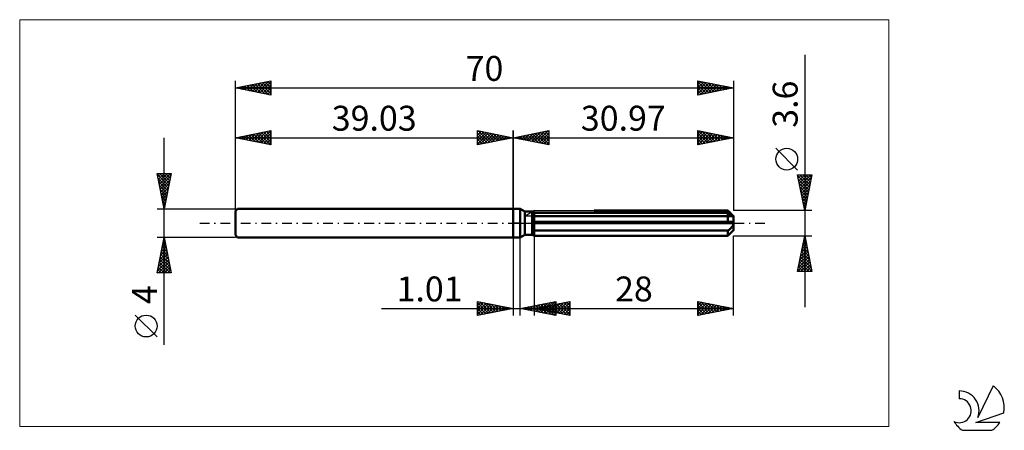
# Model space of a CAD drawing. Units: millimetres. Extents: x -69 to 69, y -29 to 29.
import ezdxf
from ezdxf.enums import TextEntityAlignment as Align

# ---------------------------------------------------------------- set-up
doc = ezdxf.new("R2010")
doc.units = ezdxf.units.MM
doc.header["$LTSCALE"] = 3.4
doc.linetypes.add('LONGDASH_DASH', pattern=[0.85, 0.4, -0.2, 0.05, -0.2])
for name, color, linetype in [('1', 4, 'CONTINUOUS'), ('2', 7, 'CONTINUOUS'), ('4', 2, 'LONGDASH_DASH'), ('CUT', 1, 'CONTINUOUS'), ('INFTOTAL', 9, 'CONTINUOUS'), ('NOCUT', 7, 'CONTINUOUS'), ('SK1', 4, 'CONTINUOUS'), ('SK2', 7, 'CONTINUOUS'), ('SK4', 2, 'LONGDASH_DASH'), ('SK6', 5, 'CONTINUOUS')]:
    doc.layers.add(name, color=color, linetype=linetype)
doc.styles.get("Standard").update_dxf_attribs({"font": 'Monospac821 BT'})

msp = doc.modelspace()

# ---------------------------------------------------------------- linework, layer by layer
at = {"layer": '1', "color": 4, "linetype": 'CONTINUOUS', "lineweight": 50}
for p, q in [((0, 2), (1, 2)), ((0, -2), (0, 2)), ((1.66, 1.62), (1, 2)), ((1, -2), (1, 2)), ((1.66, 1.62), (2.66, 1.62)), ((1.66, -1.62), (1.66, 1.62)), ((2.66, 1.61), (2.67, 1.62)), ((2.66, 1.61), (2.67, 1.62)), ((2.66, -1.62), (2.66, 1.62)), ((2.67, 1.62), (2.68, 1.62)), ((2.67, 1.62), (2.68, 1.62)), ((2.68, 1.62), (2.69, 1.63)), ((2.68, 1.62), (2.69, 1.63)), ((2.69, 1.63), (2.7, 1.64)), ((2.69, 1.63), (2.7, 1.64)), ((2.7, 1.64), (2.71, 1.64)), ((2.7, 1.64), (2.71, 1.64)), ((2.71, 1.64), (2.73, 1.65)), ((2.71, 1.64), (2.73, 1.65)), ((2.75, 1.37), (2.79, 1.39)), ((2.75, 1.37), (2.79, 1.39)), ((2.79, 1.39), (2.84, 1.4)), ((2.79, 1.39), (2.84, 1.4)), ((2.84, 1.4), (2.88, 1.42)), ((2.84, 1.4), (2.88, 1.42)), ((2.88, 1.42), (2.93, 1.44)), ((2.88, 1.42), (2.93, 1.44)), ((2.93, 1.44), (2.97, 1.46)), ((2.93, 1.44), (2.97, 1.46)), ((2.97, 1.46), (30.17, 1.46)), ((2.97, -1.79), (2.97, 1.46)), ((11.39, 1.79), (30.17, 1.79)), ((30.33, 1.63), (30.17, 1.79)), ((30.22, 1.42), (30.17, 1.46)), ((30.17, 0.18), (30.17, 1.46)), ((30.28, 1.38), (30.22, 1.42)), ((30.48, 1.48), (30.33, 1.63)), ((30.61, 1.35), (30.48, 1.48)), ((2.66, 1.33), (2.7, 1.35)), ((2.66, 1.33), (2.7, 1.35)), ((2.66, 0.18), (30.95, 0.18)), ((2.66, 0), (30.97, 0)), ((2.7, 1.35), (2.75, 1.37)), ((2.7, 1.35), (2.75, 1.37)), ((2.97, 1), (30.97, 1)), ((30.34, 1.34), (30.28, 1.38)), ((30.39, 1.31), (30.34, 1.34)), ((30.44, 1.27), (30.39, 1.31)), ((30.5, 1.24), (30.44, 1.27)), ((30.55, 1.21), (30.5, 1.24)), ((30.6, 1.18), (30.55, 1.21)), ((30.65, 1.15), (30.6, 1.18)), ((30.73, 1.22), (30.61, 1.35)), ((30.7, 1.13), (30.65, 1.15)), ((30.74, 1.1), (30.7, 1.13)), ((30.84, 1.11), (30.73, 1.22)), ((30.79, 1.08), (30.74, 1.1)), ((30.83, 1.06), (30.79, 1.08)), ((30.87, 1.04), (30.83, 1.06)), ((30.94, 1.01), (30.84, 1.11)), ((30.9, 1.03), (30.87, 1.04)), ((30.93, 1.02), (30.9, 1.03)), ((30.95, 1.01), (30.93, 1.02)), ((30.97, 1), (30.95, 1.01)), ((30.96, 0.15), (30.95, 0.18)), ((30.96, 0.13), (30.96, 0.15)), ((30.96, 0.1), (30.96, 0.13)), ((30.97, 0.08), (30.96, 0.1)), ((30.97, 1), (30.97, 1)), ((30.97, -1), (30.97, 1)), ((30.97, 0.05), (30.97, 0.08)), ((30.97, 0.03), (30.97, 0.05)), ((30.97, 0), (30.97, 0.03)), ((2.7, -0.94), (2.66, -0.92)), ((2.7, -0.94), (2.66, -0.92)), ((2.75, -0.96), (2.7, -0.94)), ((2.75, -0.96), (2.7, -0.94)), ((2.79, -0.98), (2.75, -0.96)), ((2.79, -0.98), (2.75, -0.96)), ((2.84, -1), (2.79, -0.98)), ((2.84, -1), (2.79, -0.98)), ((2.88, -1.02), (2.84, -1)), ((2.88, -1.02), (2.84, -1)), ((2.93, -1.04), (2.88, -1.02)), ((2.93, -1.04), (2.88, -1.02)), ((2.97, -1.05), (2.93, -1.04)), ((2.97, -1.05), (2.93, -1.04)), ((2.97, -1.05), (30.17, -1.05)), ((30.17, -1.05), (30.22, -1.02)), ((30.17, -1.79), (30.17, -1.05)), ((30.22, -1.02), (30.28, -0.98)), ((30.28, -0.98), (30.34, -0.93)), ((30.34, -0.93), (30.39, -0.89)), ((30.39, -0.89), (30.44, -0.84)), ((30.44, -0.84), (30.5, -0.79)), ((30.5, -0.79), (30.55, -0.75)), ((30.55, -0.75), (30.6, -0.7)), ((30.56, -1.4), (30.67, -1.28)), ((30.6, -0.7), (30.65, -0.64)), ((30.65, -0.64), (30.7, -0.59)), ((30.67, -1.28), (30.77, -1.18)), ((30.7, -0.59), (30.74, -0.54)), ((30.74, -0.54), (30.79, -0.48)), ((30.77, -1.18), (30.87, -1.09)), ((30.79, -0.48), (30.83, -0.42)), ((30.83, -0.42), (30.87, -0.36)), ((30.87, -0.36), (30.9, -0.29)), ((30.87, -1.09), (30.95, -1)), ((30.9, -0.29), (30.93, -0.22)), ((30.93, -0.22), (30.95, -0.15)), ((30.94, -1.01), (30.95, -1.01)), ((30.95, -0.15), (30.97, -0.07)), ((30.95, -1), (30.97, -1)), ((30.95, -1.01), (30.96, -1)), ((30.96, -1), (30.97, -1)), ((30.96, -1), (30.96, -1)), ((30.97, -0.07), (30.97, 0)), ((30.97, -1), (30.97, -1)), ((30.97, -1), (30.97, -1)), ((0, -2), (1, -2)), ((1, -2), (1.66, -1.62)), ((1.66, -1.62), (2.66, -1.62)), ((2.7, -1.63), (2.66, -1.61)), ((2.7, -1.63), (2.66, -1.61)), ((2.74, -1.66), (2.7, -1.63)), ((2.74, -1.66), (2.7, -1.63)), ((2.79, -1.69), (2.74, -1.66)), ((2.79, -1.69), (2.74, -1.66)), ((2.83, -1.71), (2.79, -1.69)), ((2.83, -1.71), (2.79, -1.69)), ((2.88, -1.74), (2.83, -1.71)), ((2.88, -1.74), (2.83, -1.71)), ((2.92, -1.76), (2.88, -1.74)), ((2.92, -1.76), (2.88, -1.74)), ((2.97, -1.79), (2.92, -1.76)), ((2.97, -1.79), (2.92, -1.76)), ((2.97, -1.79), (30.17, -1.79)), ((30.17, -1.79), (30.31, -1.65)), ((30.31, -1.65), (30.44, -1.52)), ((30.44, -1.52), (30.56, -1.4))]:
    msp.add_line(p, q, dxfattribs=at)
at = {"layer": '2', "color": 7, "linetype": 'CONTINUOUS', "lineweight": 25}
for p, q in [((40.97, 23.64), (40.97, -11.8)), ((0, 0), (0, 13)), ((0, 12), (5, 13)), ((1.51, 11.7), (2.27, 12.45)), ((1.87, 11.63), (2.8, 12.56)), ((2.22, 11.56), (3.33, 12.67)), ((2.37, 12.47), (3.56, 11.29)), ((2.58, 11.48), (3.86, 12.77)), ((2.73, 12.55), (4.09, 11.18)), ((2.93, 11.41), (4.39, 12.88)), ((3.08, 12.62), (4.62, 11.08)), ((3.28, 11.34), (4.92, 12.98)), ((3.44, 12.69), (5, 11.12)), ((3.64, 11.27), (5, 12.64)), ((3.79, 12.76), (5, 11.55)), ((4.14, 12.83), (5, 11.97)), ((4.5, 12.9), (5, 12.39)), ((4.85, 12.97), (5, 12.82)), ((5, 13), (5, 11)), ((25.97, 11), (25.97, 13)), ((25.97, 13), (30.97, 12)), ((25.97, 12.65), (26.26, 12.94)), ((25.97, 12.23), (26.61, 12.87)), ((25.97, 11.81), (26.97, 12.8)), ((25.97, 11.38), (27.32, 12.73)), ((25.97, 12.64), (27.34, 11.27)), ((26.02, 11.01), (27.67, 12.66)), ((26.05, 12.98), (27.69, 11.34)), ((26.55, 11.12), (28.03, 12.59)), ((26.58, 12.88), (28.04, 11.41)), ((27.08, 11.22), (28.38, 12.52)), ((27.11, 12.77), (28.4, 11.49)), ((27.64, 12.67), (28.75, 11.56)), ((28.17, 12.56), (29.1, 11.63)), ((28.7, 12.45), (29.46, 11.7)), ((30.97, 13), (30.97, 1.8)), ((0, 12), (30.97, 12)), ((5, 11), (0, 12)), ((0.1, 11.98), (0.15, 12.03)), ((0.25, 12.05), (0.38, 11.92)), ((0.45, 11.91), (0.68, 12.14)), ((0.61, 12.12), (0.91, 11.82)), ((0.81, 11.84), (1.21, 12.24)), ((0.96, 12.19), (1.44, 11.71)), ((1.16, 11.77), (1.74, 12.35)), ((1.31, 12.26), (1.97, 11.61)), ((1.67, 12.33), (2.5, 11.5)), ((2.02, 12.4), (3.03, 11.39)), ((3.99, 11.2), (5, 12.21)), ((4.34, 11.13), (5, 11.79)), ((4.7, 11.06), (5, 11.36)), ((25.97, 12.21), (26.98, 11.2)), ((30.97, 12), (25.97, 11)), ((25.97, 11.79), (26.63, 11.13)), ((25.97, 11.37), (26.27, 11.06)), ((27.61, 11.33), (28.73, 12.45)), ((28.15, 11.44), (29.09, 12.38)), ((28.68, 11.54), (29.44, 12.31)), ((29.21, 11.65), (29.79, 12.24)), ((29.23, 12.35), (29.81, 11.77)), ((29.74, 11.75), (30.15, 12.16)), ((29.76, 12.24), (30.16, 11.84)), ((30.27, 11.86), (30.5, 12.09)), ((30.29, 12.14), (30.52, 11.91)), ((30.8, 11.97), (30.85, 12.02)), ((30.82, 12.03), (30.87, 11.98)), ((39.97, 7.47), (36.91, 10.54)), ((40.97, 1.8), (39.97, 6.8)), ((39.97, 6.8), (41.97, 6.8)), ((40, 6.65), (40.15, 6.8)), ((40, 6.67), (41.62, 5.05)), ((40.07, 6.3), (40.58, 6.8)), ((40.1, 6.14), (41.55, 4.7)), ((40.14, 5.94), (41, 6.8)), ((40.21, 5.59), (41.42, 6.8)), ((40.21, 5.61), (41.48, 4.34)), ((40.28, 5.23), (41.85, 6.8)), ((40.29, 6.8), (41.69, 5.4)), ((40.35, 4.88), (41.89, 6.42)), ((40.42, 4.53), (41.79, 5.89)), ((40.72, 6.8), (41.76, 5.76)), ((41.97, 6.8), (40.97, 1.8)), ((41.14, 6.8), (41.83, 6.11)), ((41.57, 6.8), (41.9, 6.46)), ((40.31, 5.08), (41.41, 3.99)), ((40.42, 4.55), (41.34, 3.63)), ((40.5, 4.17), (41.68, 5.36)), ((40.57, 3.82), (41.58, 4.83)), ((40.64, 3.47), (41.47, 4.3)), ((40.53, 4.02), (41.27, 3.28)), ((40.63, 3.49), (41.2, 2.93)), ((40.71, 3.11), (41.36, 3.77)), ((40.74, 2.96), (41.12, 2.57)), ((40.78, 2.76), (41.26, 3.24)), ((41.97, 1.8), (30.97, 1.8)), ((40.84, 2.43), (41.05, 2.22)), ((40.85, 2.41), (41.15, 2.71)), ((40.92, 2.05), (41.05, 2.18)), ((40.95, 1.9), (40.98, 1.87)), ((0, -2), (0, -13)), ((1.01, -13), (1.01, -2)), ((2.97, -1.8), (2.97, -13)), ((30.97, -1.8), (41.97, -1.8)), ((30.97, -13), (30.97, -1.8)), ((39.97, -6.8), (40.97, -1.8)), ((40.72, -3.04), (41.14, -2.63)), ((40.81, -2.62), (41.22, -3.03)), ((40.83, -2.51), (41.06, -2.27)), ((40.88, -2.27), (41.11, -2.5)), ((40.93, -1.98), (40.99, -1.92)), ((40.95, -1.91), (41, -1.97)), ((40.97, -1.8), (41.97, -6.8)), ((40.3, -5.16), (41.42, -4.04)), ((40.4, -4.63), (41.35, -3.69)), ((40.51, -4.1), (41.28, -3.33)), ((40.52, -4.04), (41.64, -5.15)), ((40.59, -3.68), (41.53, -4.62)), ((40.62, -3.57), (41.21, -2.98)), ((40.66, -3.33), (41.43, -4.09)), ((40.73, -2.98), (41.32, -3.56)), ((39.98, -6.75), (41.63, -5.1)), ((40.09, -6.22), (41.56, -4.75)), ((40.19, -5.69), (41.49, -4.4)), ((40.24, -5.45), (41.59, -6.8)), ((40.31, -5.1), (41.96, -6.75)), ((40.36, -6.8), (41.7, -5.46)), ((40.38, -4.74), (41.85, -6.21)), ((40.45, -4.39), (41.75, -5.68)), ((41.97, -6.8), (39.97, -6.8)), ((40.03, -6.51), (40.32, -6.8)), ((40.1, -6.16), (40.74, -6.8)), ((40.17, -5.8), (41.17, -6.8)), ((40.78, -6.8), (41.77, -5.81)), ((41.21, -6.8), (41.84, -6.16)), ((41.63, -6.8), (41.91, -6.52)), ((-5, -13), (-5, -11)), ((-5, -11), (0, -12)), ((-5, -11.16), (-4.86, -11.03)), ((-4.67, -11.07), (-3.12, -12.62)), ((1.01, -12), (6.01, -11)), ((2.97, -12), (7.97, -11)), ((4.26, -12.65), (5.89, -11.02)), ((6.01, -11), (6.01, -13)), ((6.01, -11), (6.01, -11)), ((6.09, -12.62), (7.65, -11.07)), ((7.83, -11.03), (7.97, -11.16)), ((7.97, -11), (7.97, -13)), ((25.97, -13), (25.97, -11)), ((25.97, -11), (30.97, -12)), ((25.97, -11.16), (26.11, -11.03)), ((-18.48, -12), (11.01, -12)), ((-5, -11.59), (-4.51, -11.1)), ((-5, -11.16), (-3.47, -12.69)), ((-5, -12.01), (-4.16, -11.17)), ((-5, -12.44), (-3.8, -11.24)), ((-5, -12.86), (-3.45, -11.31)), ((-5, -11.59), (-3.82, -12.76)), ((0, -12), (-5, -13)), ((-5, -12.01), (-4.18, -12.84)), ((-5, -12.44), (-4.53, -12.91)), ((-4.64, -12.93), (-3.1, -11.38)), ((-4.14, -11.17), (-2.76, -12.55)), ((-4.11, -12.82), (-2.74, -11.45)), ((-3.61, -11.28), (-2.41, -12.48)), ((-3.58, -12.72), (-2.39, -11.52)), ((-3.08, -11.38), (-2.06, -12.41)), ((-3.05, -12.61), (-2.03, -11.59)), ((-2.55, -11.49), (-1.7, -12.34)), ((-2.52, -12.5), (-1.68, -11.66)), ((-2.02, -11.6), (-1.35, -12.27)), ((-1.99, -12.4), (-1.33, -11.73)), ((-1.49, -11.7), (-1, -12.2)), ((-1.46, -12.29), (-0.97, -11.81)), ((-0.96, -11.81), (-0.64, -12.13)), ((-0.93, -12.19), (-0.62, -11.88)), ((-0.43, -11.91), (-0.29, -12.06)), ((-0.4, -12.08), (-0.27, -11.95)), ((6.01, -13), (1.01, -12)), ((1.06, -11.99), (1.08, -12.01)), ((1.08, -12.01), (1.11, -11.98)), ((1.41, -11.92), (1.61, -12.12)), ((1.43, -12.08), (1.64, -11.87)), ((1.77, -11.85), (2.14, -12.23)), ((1.79, -12.16), (2.17, -11.77)), ((2.12, -11.78), (2.67, -12.33)), ((2.14, -12.23), (2.7, -11.66)), ((2.47, -11.71), (3.2, -12.44)), ((2.49, -12.3), (3.24, -11.55)), ((2.83, -11.64), (3.73, -12.54)), ((2.85, -12.37), (3.77, -11.45)), ((2.97, -12), (30.97, -12)), ((7.97, -13), (2.97, -12)), ((3.18, -11.57), (4.26, -12.65)), ((3.2, -12.44), (4.3, -11.34)), ((3.24, -11.95), (3.37, -12.08)), ((3.26, -12.06), (3.4, -11.91)), ((3.53, -11.5), (4.79, -12.76)), ((3.55, -12.51), (4.83, -11.24)), ((3.59, -11.88), (3.9, -12.19)), ((3.61, -12.13), (3.93, -11.81)), ((3.89, -11.42), (5.32, -12.86)), ((3.91, -12.58), (5.36, -11.13)), ((3.94, -11.81), (4.43, -12.29)), ((3.97, -12.2), (4.46, -11.7)), ((4.24, -11.35), (5.85, -12.97)), ((4.3, -11.73), (4.96, -12.4)), ((4.32, -12.27), (4.99, -11.6)), ((4.59, -11.28), (6.01, -12.7)), ((4.61, -12.72), (6.01, -11.33)), ((4.65, -11.66), (5.49, -12.5)), ((4.67, -12.34), (5.52, -11.49)), ((4.95, -11.21), (6.01, -12.28)), ((4.97, -12.79), (6.01, -11.75)), ((5, -11.59), (6.02, -12.61)), ((5.03, -12.41), (6.05, -11.38)), ((5.3, -11.14), (6.01, -11.85)), ((5.32, -12.86), (6.01, -12.17)), ((5.36, -11.52), (6.55, -12.72)), ((5.38, -12.48), (6.58, -11.28)), ((5.65, -11.07), (6.01, -11.43)), ((5.71, -11.45), (7.08, -12.82)), ((5.73, -12.55), (7.11, -11.17)), ((6.07, -11.38), (7.61, -12.93)), ((6.42, -11.31), (7.97, -12.86)), ((6.44, -12.69), (7.97, -11.16)), ((6.77, -11.24), (7.97, -12.44)), ((6.79, -12.76), (7.97, -11.59)), ((7.13, -11.17), (7.97, -12.01)), ((7.15, -12.84), (7.97, -12.01)), ((7.48, -11.1), (7.97, -11.59)), ((7.5, -12.91), (7.97, -12.44)), ((25.97, -11.59), (26.46, -11.1)), ((25.97, -11.12), (27.54, -12.69)), ((25.97, -12.01), (26.81, -11.17)), ((25.97, -12.44), (27.17, -11.24)), ((25.97, -12.86), (27.52, -11.31)), ((25.97, -11.55), (27.18, -12.76)), ((25.97, -11.97), (26.83, -12.83)), ((30.97, -12), (25.97, -13)), ((25.97, -12.39), (26.48, -12.9)), ((26.33, -12.93), (27.87, -11.38)), ((26.35, -11.08), (27.89, -12.62)), ((26.86, -12.82), (28.23, -11.45)), ((26.88, -11.18), (28.24, -12.55)), ((27.39, -12.72), (28.58, -11.52)), ((27.41, -11.29), (28.6, -12.47)), ((27.92, -12.61), (28.93, -11.59)), ((27.94, -11.39), (28.95, -12.4)), ((28.45, -12.5), (29.29, -11.66)), ((28.47, -11.5), (29.3, -12.33)), ((28.98, -12.4), (29.64, -11.73)), ((29, -11.61), (29.66, -12.26)), ((29.51, -12.29), (29.99, -11.8)), ((29.53, -11.71), (30.01, -12.19)), ((30.04, -12.19), (30.35, -11.88)), ((30.06, -11.82), (30.36, -12.12)), ((30.57, -12.08), (30.7, -11.95)), ((30.59, -11.92), (30.72, -12.05)), ((-5, -12.86), (-4.88, -12.98)), ((5.68, -12.93), (6.01, -12.6)), ((7.85, -12.98), (7.97, -12.86)), ((25.97, -12.82), (26.12, -12.97))]:
    msp.add_line(p, q, dxfattribs=at)
msp.add_circle((38.44, 9), 1.53, dxfattribs=at)
at = {"layer": '4', "color": 2, "linetype": 'LONGDASH_DASH', "lineweight": 25}
msp.add_line((0, 0), (30.97, 0), dxfattribs=at)
at = {"layer": 'CUT', "color": 1, "linetype": 'CONTINUOUS', "lineweight": 25}
for p, q in [((1.58, 1), (2.97, 1.8)), ((2.97, 1.8), (30.17, 1.8)), ((30.17, 1.8), (30.97, 1)), ((30.97, 1), (1.58, 1))]:
    msp.add_line(p, q, dxfattribs=at)
at = {"layer": 'INFTOTAL', "color": 9, "linetype": 'CONTINUOUS', "lineweight": 18}
for p, q in [((52.77, 28.6), (-69.33, 28.6)), ((-69.33, 28.6), (-69.33, -28.6)), ((52.77, -28.6), (52.77, 28.6)), ((-69.33, -28.6), (52.77, -28.6))]:
    msp.add_line(p, q, dxfattribs=at)
at = {"layer": 'NOCUT', "color": 7, "linetype": 'CONTINUOUS', "lineweight": 25}
for p, q in [((0, 0), (0, 2)), ((0, 2), (1, 2)), ((1.66, 1.62), (1, 2)), ((2.66, 1.62), (1.66, 1.62)), ((2.97, 1.8), (2.66, 1.62)), ((2.97, 1), (2.97, 1.8)), ((1, 0), (0, 0)), ((1, 0), (30.97, 0)), ((30.97, 1), (2.97, 1)), ((30.97, 0), (30.97, 1))]:
    msp.add_line(p, q, dxfattribs=at)
at = {"layer": 'SK1', "color": 4, "linetype": 'CONTINUOUS', "lineweight": 50}
for p, q in [((-38.73, 2), (-39.03, 1.7)), ((-39.03, 1.7), (-39.03, -1.7)), ((0, 2), (-38.73, 2)), ((-39.03, -1.7), (-38.73, -2)), ((-38.73, -2), (0, -2))]:
    msp.add_line(p, q, dxfattribs=at)
at = {"layer": 'SK2', "color": 7, "linetype": 'CONTINUOUS', "lineweight": 25}
for p, q in [((-39.03, 0), (-39.03, 20)), ((-39.03, 19), (-34.03, 20)), ((-37.69, 18.73), (-37.03, 19.4)), ((-37.34, 18.66), (-36.5, 19.51)), ((-36.99, 18.59), (-35.97, 19.61)), ((-36.97, 19.41), (-35.94, 18.38)), ((-36.63, 18.52), (-35.44, 19.72)), ((-36.62, 19.48), (-35.41, 18.28)), ((-36.28, 18.45), (-34.91, 19.82)), ((-36.26, 19.55), (-34.88, 18.17)), ((-35.93, 18.38), (-34.37, 19.93)), ((-35.91, 19.62), (-34.35, 18.06)), ((-35.57, 18.31), (-34.03, 19.85)), ((-35.56, 19.69), (-34.03, 18.17)), ((-35.22, 18.24), (-34.03, 19.43)), ((-35.2, 19.77), (-34.03, 18.59)), ((-34.85, 19.84), (-34.03, 19.02)), ((-34.49, 19.91), (-34.03, 19.44)), ((-34.14, 19.98), (-34.03, 19.87)), ((-34.03, 20), (-34.03, 18)), ((25.97, 18), (25.97, 20)), ((25.97, 20), (30.97, 19)), ((25.97, 19.87), (26.08, 19.98)), ((25.97, 19.44), (26.44, 19.91)), ((25.97, 19.85), (27.51, 18.31)), ((25.97, 19.02), (26.79, 19.84)), ((25.97, 18.59), (27.14, 19.77)), ((25.97, 18.17), (27.5, 19.69)), ((25.97, 19.43), (27.16, 18.24)), ((26.29, 18.06), (27.85, 19.62)), ((26.31, 19.93), (27.87, 18.38)), ((26.82, 18.17), (28.2, 19.55)), ((26.84, 19.83), (28.22, 18.45)), ((27.35, 18.28), (28.56, 19.48)), ((27.37, 19.72), (28.57, 18.52)), ((27.88, 18.38), (28.91, 19.41)), ((27.9, 19.61), (28.93, 18.59)), ((28.43, 19.51), (29.28, 18.66)), ((28.97, 19.4), (29.63, 18.73)), ((30.97, 20), (30.97, 1.8)), ((-39.03, 19), (30.97, 19)), ((-34.03, 18), (-39.03, 19)), ((-38.75, 18.94), (-38.62, 19.08)), ((-38.74, 19.06), (-38.59, 18.91)), ((-38.4, 18.87), (-38.09, 19.19)), ((-38.38, 19.13), (-38.06, 18.81)), ((-38.05, 18.8), (-37.56, 19.29)), ((-38.03, 19.2), (-37.53, 18.7)), ((-37.68, 19.27), (-37, 18.59)), ((-37.32, 19.34), (-36.47, 18.49)), ((-34.87, 18.17), (-34.03, 19)), ((-34.51, 18.1), (-34.03, 18.58)), ((-34.16, 18.03), (-34.03, 18.15)), ((30.97, 19), (25.97, 18)), ((25.97, 19), (26.8, 18.17)), ((25.97, 18.58), (26.45, 18.1)), ((25.97, 18.15), (26.1, 18.03)), ((28.41, 18.49), (29.26, 19.34)), ((28.94, 18.59), (29.62, 19.27)), ((29.47, 18.7), (29.97, 19.2)), ((29.5, 19.29), (29.99, 18.8)), ((30, 18.81), (30.32, 19.13)), ((30.03, 19.19), (30.34, 18.87)), ((30.53, 18.91), (30.68, 19.06)), ((30.56, 19.08), (30.69, 18.94)), ((-39.03, 2), (-39.03, 13)), ((-39.03, 12), (-34.03, 13)), ((-37.52, 11.7), (-36.76, 12.45)), ((-37.16, 11.63), (-36.23, 12.56)), ((-36.81, 11.56), (-35.7, 12.67)), ((-36.46, 11.49), (-35.17, 12.77)), ((-36.44, 12.52), (-35.14, 11.22)), ((-36.1, 11.41), (-34.64, 12.88)), ((-36.09, 12.59), (-34.61, 11.12)), ((-35.75, 11.34), (-34.11, 12.98)), ((-35.73, 12.66), (-34.08, 11.01)), ((-35.4, 11.27), (-34.03, 12.64)), ((-35.38, 12.73), (-34.03, 11.38)), ((-35.02, 12.8), (-34.03, 11.81)), ((-34.67, 12.87), (-34.03, 12.23)), ((-34.32, 12.94), (-34.03, 12.66)), ((-34.03, 13), (-34.03, 11)), ((-5, 11), (-5, 13)), ((-5, 13), (0, 12)), ((-5, 12.82), (-4.85, 12.97)), ((-5, 12.39), (-4.5, 12.9)), ((-5, 11.97), (-4.14, 12.83)), ((-5, 11.55), (-3.79, 12.76)), ((-5, 11.12), (-3.44, 12.69)), ((-5, 12.64), (-3.64, 11.27)), ((-4.92, 12.98), (-3.28, 11.34)), ((-4.62, 11.08), (-3.08, 12.62)), ((-4.39, 12.88), (-2.93, 11.41)), ((-4.09, 11.18), (-2.73, 12.55)), ((-3.86, 12.77), (-2.58, 11.48)), ((-3.56, 11.29), (-2.37, 12.47)), ((-3.33, 12.67), (-2.22, 11.56)), ((-2.8, 12.56), (-1.87, 11.63)), ((-2.27, 12.45), (-1.51, 11.7)), ((0, 13), (0, 2)), ((-49.03, -17.11), (-49.03, 12)), ((-39.03, 12), (0, 12)), ((-34.03, 11), (-39.03, 12)), ((-38.93, 11.98), (-38.88, 12.03)), ((-38.91, 12.02), (-38.86, 11.97)), ((-38.58, 11.91), (-38.35, 12.14)), ((-38.56, 12.09), (-38.33, 11.86)), ((-38.22, 11.84), (-37.82, 12.24)), ((-38.21, 12.16), (-37.79, 11.75)), ((-37.87, 11.77), (-37.29, 12.35)), ((-37.85, 12.24), (-37.26, 11.65)), ((-37.5, 12.31), (-36.73, 11.54)), ((-37.15, 12.38), (-36.2, 11.43)), ((-36.79, 12.45), (-35.67, 11.33)), ((-35.04, 11.2), (-34.03, 12.21)), ((-34.69, 11.13), (-34.03, 11.79)), ((-34.34, 11.06), (-34.03, 11.37)), ((-5, 12.21), (-3.99, 11.2)), ((0, 12), (-5, 11)), ((-5, 11.79), (-4.34, 11.13)), ((-5, 11.36), (-4.7, 11.06)), ((-3.03, 11.39), (-2.02, 12.4)), ((-2.5, 11.5), (-1.67, 12.33)), ((-1.97, 11.61), (-1.31, 12.26)), ((-1.74, 12.35), (-1.16, 11.77)), ((-1.44, 11.71), (-0.96, 12.19)), ((-1.21, 12.24), (-0.81, 11.84)), ((-0.91, 11.82), (-0.61, 12.12)), ((-0.68, 12.14), (-0.45, 11.91)), ((-0.38, 11.92), (-0.25, 12.05)), ((-0.15, 12.03), (-0.1, 11.98)), ((-49.03, 2), (-50.03, 7)), ((-50.03, 7), (-48.03, 7)), ((-50, 6.85), (-49.85, 7)), ((-49.93, 6.5), (-49.43, 7)), ((-49.86, 6.14), (-49, 7)), ((-49.79, 5.79), (-48.58, 7)), ((-49.72, 5.44), (-48.15, 7)), ((-49.71, 7), (-48.31, 5.6)), ((-49.28, 7), (-48.24, 5.96)), ((-48.03, 7), (-49.03, 2)), ((-48.86, 7), (-48.17, 6.31)), ((-48.43, 7), (-48.1, 6.66)), ((-50, 6.87), (-48.38, 5.25)), ((-49.9, 6.34), (-48.45, 4.9)), ((-49.79, 5.81), (-48.52, 4.54)), ((-49.65, 5.08), (-48.1, 6.63)), ((-49.58, 4.73), (-48.21, 6.09)), ((-49.51, 4.38), (-48.32, 5.56)), ((-49.69, 5.28), (-48.59, 4.19)), ((-49.58, 4.75), (-48.66, 3.83)), ((-49.47, 4.22), (-48.73, 3.48)), ((-49.43, 4.02), (-48.42, 5.03)), ((-49.36, 3.67), (-48.53, 4.5)), ((-49.37, 3.69), (-48.8, 3.13)), ((-49.29, 3.32), (-48.64, 3.97)), ((-49.26, 3.16), (-48.88, 2.77)), ((-49.22, 2.96), (-48.74, 3.44)), ((-49.15, 2.61), (-48.85, 2.91)), ((-50.03, 2), (-39.03, 2)), ((-49.16, 2.63), (-48.95, 2.42)), ((-49.08, 2.25), (-48.95, 2.38)), ((-49.05, 2.1), (-49.02, 2.07)), ((-49.03, -2), (-50.03, -2)), ((-50.03, -7), (-49.03, -2)), ((-49.23, -2.98), (-48.9, -2.65)), ((-49.16, -2.64), (-48.84, -2.96)), ((-49.12, -2.45), (-48.97, -2.3)), ((-49.09, -2.29), (-48.94, -2.43)), ((-39.03, -2), (-49.03, -2)), ((-49.03, -2), (-48.03, -7)), ((-49.65, -5.1), (-48.62, -4.07)), ((-49.54, -4.57), (-48.69, -3.72)), ((-49.44, -4.04), (-48.76, -3.36)), ((-49.44, -4.05), (-48.41, -5.08)), ((-49.37, -3.7), (-48.52, -4.55)), ((-49.33, -3.51), (-48.83, -3.01)), ((-49.3, -3.35), (-48.63, -4.02)), ((-49.23, -2.99), (-48.73, -3.49)), ((-49.97, -6.69), (-48.4, -5.13)), ((-49.86, -6.16), (-48.47, -4.78)), ((-49.85, -7), (-48.33, -5.48)), ((-49.76, -5.63), (-48.55, -4.42)), ((-49.72, -5.47), (-48.19, -7)), ((-49.65, -5.11), (-48.1, -6.67)), ((-49.58, -4.76), (-48.2, -6.14)), ((-49.51, -4.41), (-48.31, -5.61)), ((-50.01, -6.88), (-49.89, -7)), ((-49.94, -6.53), (-49.46, -7)), ((-49.87, -6.18), (-49.04, -7)), ((-49.79, -5.82), (-48.62, -7)), ((-49.43, -7), (-48.26, -5.84)), ((-49, -7), (-48.19, -6.19)), ((-48.58, -7), (-48.12, -6.54)), ((-48.15, -7), (-48.05, -6.9)), ((-48.03, -7), (-50.03, -7)), ((-50.03, -15.99), (-53.09, -12.93))]:
    msp.add_line(p, q, dxfattribs=at)
msp.add_circle((-51.56, -14.46), 1.53, dxfattribs=at)
at = {"layer": 'SK4', "color": 2, "linetype": 'LONGDASH_DASH', "lineweight": 25}
msp.add_line((-44.03, 0), (35.97, 0), dxfattribs=at)
at = {"layer": 'SK6', "color": 5, "linetype": 'CONTINUOUS', "lineweight": 25}
for p, q in [((67.47, -22.88), (65.28, -27.34)), ((62.68, -23.58), (62.68, -24.69)), ((65.02, -28.04), (68.94, -26.68)), ((68.38, -28.04), (65.02, -28.04)), ((63.14, -29.12), (67.28, -29.12))]:
    msp.add_line(p, q, dxfattribs=at)
for centre, radius, start, end in [((65.21, -25.93), 3.8, 348.7239, 53.4691), ((62.69, -26.37), 1.68, 243.4215, 90.3602), ((62.7, -26.35), 2.76, 338.9379, 90.4446), ((65.21, -25.93), 3.8, 210.5484, 236.978), ((65.21, -25.93), 3.8, 303.022, 326.3732)]:
    msp.add_arc(centre, radius, start, end, dxfattribs=at)

# ---------------------------------------------------------------- texts
at = {"layer": '2', "color": 7, "linetype": 'CONTINUOUS', "lineweight": 25}
msp.add_text('3.6', height=3.5, rotation=90, dxfattribs=at).set_placement((39.97, 16.72), align=Align.CENTER)
for s, p in [('30.97', (15.48, 13)), ('1.01', (-11.74, -11)), ('28', (16.97, -11))]:
    msp.add_text(s, height=3.5, dxfattribs=at).set_placement(p, align=Align.CENTER)
at = {"layer": 'SK2', "color": 7, "linetype": 'CONTINUOUS', "lineweight": 25}
for s, p in [('70', (-4.03, 20)), ('39.03', (-19.52, 13))]:
    msp.add_text(s, height=3.5, dxfattribs=at).set_placement(p, align=Align.CENTER)
msp.add_text('4', height=3.5, rotation=90, dxfattribs=at).set_placement((-50.03, -10.05), align=Align.CENTER)

doc.saveas('drawing.dxf')
